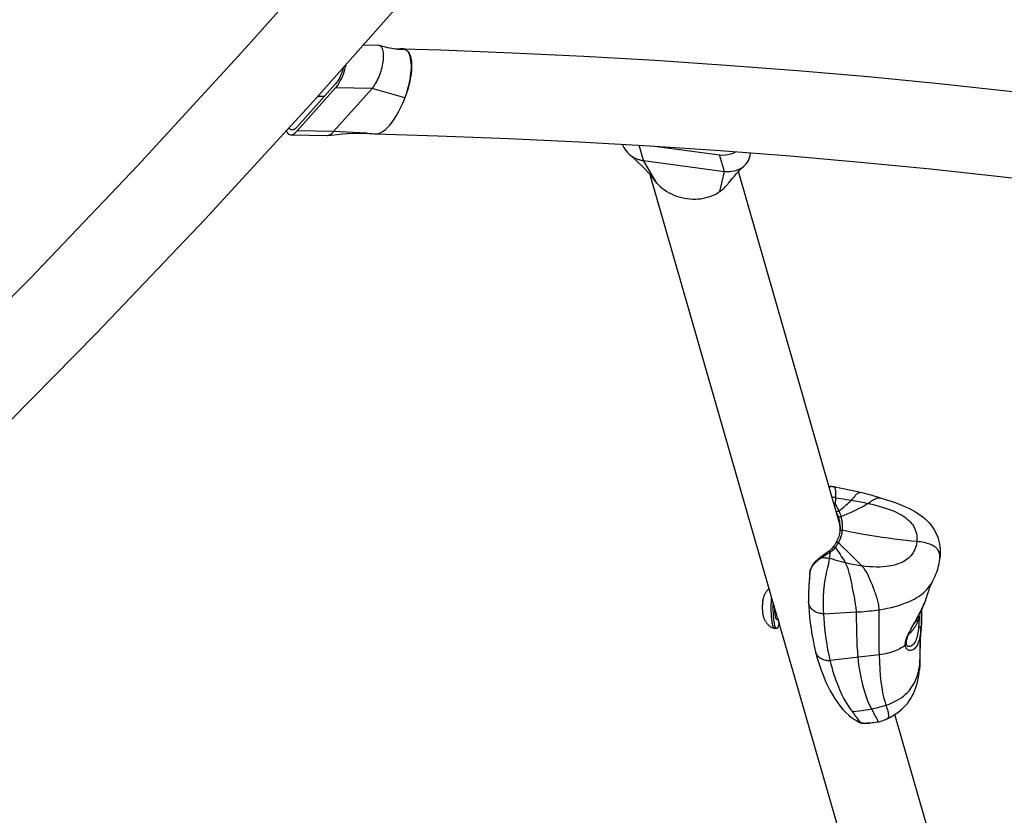
# Model space of a CAD drawing. Extents: x -213 to 228, y -85 to 224.
# Drawn here: x -5 to 10, y 25 to 37 of the extents above; entities that cross this region are included whole.
import ezdxf

# ---------------------------------------------------------------- set-up
doc = ezdxf.new("R2010")
doc.units = 0
doc.header["$LTSCALE"] = 10
doc.header["$MEASUREMENT"] = 0
doc.layers.add('PW_SITE', color=7, linetype='CONTINUOUS')

msp = doc.modelspace()

# ---------------------------------------------------------------- linework, layer by layer
at = {"layer": 'PW_SITE', "color": 7, "linetype": 'Continuous'}
for points in [[(1.39, 40.283), (0.134, 38.817), (-1.523, 36.949), (-3.179, 35.148), (-4.831, 33.417), (-6.479, 31.755), (-6.693, 31.549)], [(1.689, 38.61), (1.189, 38.027), (-0.477, 36.146), (-2.143, 34.331), (-3.807, 32.584), (-5.469, 30.905), (-7.127, 29.296), (-8.78, 27.759), (-10.428, 26.293), (-12.069, 24.9), (-13.702, 23.581), (-15.327, 22.337), (-16.941, 21.168), (-18.545, 20.076), (-20.137, 19.062), (-21.717, 18.125), (-23.282, 17.267), (-24.832, 16.489), (-26.367, 15.79), (-27.794, 15.207)], [(-0.831, 35.623), (-0.273, 35.612), (-0.264, 35.613), (-0.25, 35.616), (-0.236, 35.622), (-0.222, 35.63), (-0.214, 35.636), (-0.206, 35.642), (-0.198, 35.648), (-0.19, 35.656), (-0.182, 35.663), (-0.175, 35.672), (0.415, 36.333), (0.422, 36.342), (0.43, 36.351), (0.438, 36.361), (0.445, 36.372), (0.453, 36.383), (0.46, 36.394), (0.474, 36.416), (0.487, 36.44), (0.499, 36.464), (0.512, 36.49), (0.523, 36.517), (0.534, 36.544), (0.544, 36.572), (0.553, 36.601), (0.561, 36.629), (0.569, 36.657), (0.575, 36.686), (0.581, 36.714), (0.585, 36.741), (0.588, 36.768), (0.591, 36.794), (0.592, 36.819), (0.592, 36.843), (0.591, 36.866), (0.589, 36.887), (0.585, 36.906), (0.581, 36.924), (0.576, 36.94), (0.569, 36.954), (0.562, 36.965), (0.553, 36.975), (0.544, 36.983), (0.534, 36.988), (0.528, 36.99), (0.524, 36.991), (0.514, 36.992), (0.277, 36.997)], [(0.821, 36.934), (0.806, 36.934), (0.789, 36.935), (0.768, 36.937), (0.745, 36.94), (0.718, 36.945), (0.689, 36.95), (0.657, 36.957), (0.622, 36.965), (0.584, 36.975), (0.544, 36.986), (0.528, 36.99)], [(0.847, 36.939), (0.842, 36.938), (0.833, 36.936), (0.826, 36.935), (0.824, 36.934), (0.821, 36.934), (0.819, 36.934), (0.818, 36.934), (0.82, 36.934), (0.92, 36.934)], [(0.92, 36.934), (0.92, 36.934), (0.92, 36.934), (0.919, 36.934), (0.919, 36.934), (0.919, 36.934), (0.919, 36.934), (0.896, 36.941), (0.872, 36.942), (0.847, 36.939)], [(0.884, 36.941), (1.468, 36.924), (2.564, 36.882), (3.658, 36.83), (4.751, 36.767), (5.843, 36.693), (6.932, 36.609), (8.019, 36.515), (9.103, 36.41), (10.184, 36.294), (11.262, 36.168), (12.337, 36.031), (13.407, 35.884), (14.474, 35.727), (15.537, 35.559), (16.595, 35.381), (17.648, 35.193), (18.696, 34.995), (19.371, 34.861)], [(-0.897, 35.689), (-0.894, 35.68), (-0.885, 35.661), (-0.875, 35.646), (-0.864, 35.635), (-0.851, 35.627), (-0.836, 35.623), (-0.831, 35.623), (-0.821, 35.624), (-0.804, 35.628), (-0.787, 35.636), (-0.77, 35.648), (-0.751, 35.663), (-0.733, 35.683), (-0.143, 36.343), (-0.125, 36.366), (-0.106, 36.392), (-0.089, 36.419), (-0.072, 36.45), (-0.055, 36.483), (-0.039, 36.517), (-0.025, 36.553), (-0.012, 36.59), (0, 36.627), (0.01, 36.665), (0.018, 36.703), (0.019, 36.706)], [(-0.023, 36.658), (-0.032, 36.628), (-0.042, 36.595), (-0.054, 36.563), (-0.067, 36.532), (-0.081, 36.502), (-0.096, 36.475), (-0.111, 36.45), (-0.127, 36.428), (-0.143, 36.407), (-0.733, 35.747), (-0.749, 35.73), (-0.765, 35.717), (-0.78, 35.707), (-0.795, 35.702), (-0.81, 35.7), (-0.822, 35.702), (-0.834, 35.707), (-0.844, 35.717), (-0.853, 35.729), (-0.855, 35.734)], [(-0.319, 36.211), (-0.418, 36.213)], [(0.919, 36.19), (0.415, 36.333), (-0.143, 36.343)], [(0.459, 35.637), (0.49, 35.637), (0.52, 35.644), (0.552, 35.657), (0.585, 35.677), (0.619, 35.703), (0.653, 35.735), (0.688, 35.773), (0.722, 35.817), (0.756, 35.865), (0.79, 35.919), (0.822, 35.976), (0.853, 36.036), (0.882, 36.1), (0.91, 36.167), (0.912, 36.171), (0.913, 36.174), (0.914, 36.177), (0.916, 36.18), (0.917, 36.184), (0.918, 36.187), (0.918, 36.188), (0.917, 36.188), (0.917, 36.189), (0.917, 36.19), (0.918, 36.19), (0.919, 36.191)], [(-0.264, 35.613), (-0.208, 35.62), (-0.121, 35.629), (-0.038, 35.637), (0.043, 35.644), (0.121, 35.648), (0.195, 35.651), (0.265, 35.651), (0.33, 35.649), (-0.175, 35.672), (-0.733, 35.683)], [(0.328, 35.649), (0.345, 35.648), (0.371, 35.646), (0.396, 35.644), (0.423, 35.642), (0.449, 35.638), (0.459, 35.637)], [(0.469, 35.637), (1.425, 35.609), (2.508, 35.568), (3.589, 35.516), (4.67, 35.454), (5.748, 35.382), (6.824, 35.299), (7.898, 35.205), (8.97, 35.101), (10.038, 34.987), (11.103, 34.862), (12.165, 34.728), (13.222, 34.582), (14.276, 34.427), (15.326, 34.261), (16.37, 34.086), (17.41, 33.9), (18.445, 33.704), (19.388, 33.516)], [(4.252, 35.478), (4.26, 35.458), (4.273, 35.43), (4.289, 35.403), (4.308, 35.377), (4.329, 35.353), (4.352, 35.33), (4.384, 35.301), (4.439, 35.251), (4.492, 35.201), (4.544, 35.151), (4.593, 35.1), (4.64, 35.05), (4.685, 34.998), (4.727, 34.946), (4.739, 34.929)], [(4.354, 35.328), (4.377, 35.309), (4.404, 35.29), (4.433, 35.273), (4.463, 35.259), (4.494, 35.247), (4.508, 35.243), (4.521, 35.239), (4.535, 35.235), (4.549, 35.232), (4.563, 35.23), (4.576, 35.228), (4.509, 35.464)], [(4.779, 34.882), (4.576, 35.228), (5.813, 35.063), (5.74, 35.317), (5.784, 35.314), (5.827, 35.315), (5.869, 35.32), (5.91, 35.33), (5.949, 35.344), (5.986, 35.362), (5.988, 35.363)], [(4.742, 35.449), (5.74, 35.317)], [(5.876, 34.881), (5.906, 34.919), (5.935, 34.955), (5.967, 34.992), (6.001, 35.029), (6.036, 35.067), (6.073, 35.105), (6.111, 35.143), (6.128, 35.16), (6.147, 35.181), (6.166, 35.205), (6.181, 35.23), (6.194, 35.256), (6.204, 35.284), (6.211, 35.312), (6.216, 35.341), (6.216, 35.346)], [(5.743, 34.754), (5.813, 35.063), (5.827, 35.062), (5.841, 35.061), (5.855, 35.06), (5.869, 35.06), (5.883, 35.06), (5.897, 35.061), (5.93, 35.064), (5.962, 35.07), (5.993, 35.079), (6.023, 35.091), (6.052, 35.104), (6.079, 35.12), (6.104, 35.139), (6.128, 35.16)], [(6.629, 28.224), (4.676, 35.009)], [(7.58, 29.674), (6.03, 35.06)], [(4.739, 34.929), (4.749, 34.917), (4.759, 34.905), (4.769, 34.893), (4.779, 34.882), (4.782, 34.879), (4.786, 34.876), (4.79, 34.871), (4.795, 34.867), (4.799, 34.861), (4.804, 34.856), (4.833, 34.828), (4.863, 34.803), (4.896, 34.779), (4.93, 34.756), (4.966, 34.736), (5.002, 34.717), (5.04, 34.7), (5.079, 34.685), (5.119, 34.672), (5.16, 34.661), (5.202, 34.652), (5.244, 34.646), (5.286, 34.641), (5.329, 34.639), (5.371, 34.639), (5.412, 34.641), (5.453, 34.645), (5.493, 34.652), (5.533, 34.661), (5.572, 34.671), (5.609, 34.684), (5.646, 34.699), (5.681, 34.716), (5.714, 34.735), (5.719, 34.74), (5.724, 34.744), (5.729, 34.747), (5.734, 34.75), (5.738, 34.753), (5.743, 34.754), (5.757, 34.764), (5.771, 34.774), (5.785, 34.786), (5.8, 34.798), (5.814, 34.811), (5.828, 34.825), (5.843, 34.84), (5.857, 34.856), (5.87, 34.873), (5.876, 34.881)], [(7.497, 30.227), (7.493, 30.228), (7.486, 30.229), (7.479, 30.23), (7.472, 30.231), (7.466, 30.231), (7.459, 30.232), (7.452, 30.232), (7.445, 30.232), (7.439, 30.231), (7.432, 30.231), (7.425, 30.23), (7.42, 30.229)], [(7.518, 30.062), (7.559, 30.056), (7.6, 30.05), (7.64, 30.044), (7.68, 30.037), (7.72, 30.031), (7.759, 30.024), (7.773, 30.04), (7.786, 30.055), (7.81, 30.082), (7.82, 30.094), (7.83, 30.105), (7.84, 30.115), (7.849, 30.123), (7.857, 30.13), (7.865, 30.136), (7.873, 30.14), (7.881, 30.142), (7.888, 30.143), (7.894, 30.142), (7.854, 30.151), (7.805, 30.162), (7.756, 30.172), (7.707, 30.183), (7.658, 30.194), (7.609, 30.204), (7.559, 30.214), (7.497, 30.227)], [(7.497, 30.227), (7.498, 30.227), (7.499, 30.226), (7.501, 30.224), (7.502, 30.22), (7.504, 30.216), (7.506, 30.21), (7.508, 30.203), (7.51, 30.194), (7.512, 30.184), (7.514, 30.173), (7.515, 30.16), (7.516, 30.146), (7.517, 30.131), (7.518, 30.115), (7.518, 30.098), (7.518, 30.081), (7.518, 30.062), (7.516, 30.038), (7.514, 30.015), (7.512, 29.993), (7.51, 29.973), (7.509, 29.963), (7.519, 29.948), (7.529, 29.932), (7.539, 29.915), (7.549, 29.898), (7.559, 29.88), (7.571, 29.853), (7.574, 29.848), (7.576, 29.843), (7.58, 29.832), (7.583, 29.827), (7.587, 29.815), (7.59, 29.809), (7.596, 29.789), (7.599, 29.782), (7.601, 29.775), (7.649, 29.794), (7.697, 29.815), (7.745, 29.836), (7.793, 29.858), (7.842, 29.881), (7.889, 29.905), (7.933, 29.928), (7.975, 29.952), (8.013, 29.975), (8.071, 29.962), (8.127, 29.948), (8.181, 29.934), (8.232, 29.919), (8.281, 29.904), (8.328, 29.888), (8.373, 29.871), (8.415, 29.854), (8.455, 29.836), (8.492, 29.817), (8.527, 29.798), (8.559, 29.778), (8.588, 29.757), (8.615, 29.736), (8.64, 29.714), (8.662, 29.692), (8.682, 29.669), (8.699, 29.645), (8.715, 29.621), (8.728, 29.595), (8.739, 29.569), (8.748, 29.542), (8.755, 29.514), (8.76, 29.485), (8.762, 29.455), (8.763, 29.423), (8.761, 29.39), (8.683, 29.398), (8.599, 29.406), (8.509, 29.416), (8.417, 29.428), (8.325, 29.44), (8.231, 29.453), (8.138, 29.467), (8.043, 29.482), (7.944, 29.5), (7.84, 29.519), (7.733, 29.54), (7.622, 29.563), (7.623, 29.568), (7.623, 29.574), (7.624, 29.579), (7.624, 29.583), (7.624, 29.588), (7.624, 29.593), (7.624, 29.598), (7.625, 29.608), (7.625, 29.613), (7.625, 29.618), (7.625, 29.623), (7.624, 29.628), (7.624, 29.64), (7.624, 29.646), (7.623, 29.653), (7.623, 29.66), (7.622, 29.667), (7.621, 29.674), (7.619, 29.69), (7.618, 29.697), (7.617, 29.705), (7.616, 29.712), (7.614, 29.719), (7.613, 29.726), (7.611, 29.734), (7.61, 29.741), (7.608, 29.749), (7.606, 29.758), (7.603, 29.766), (7.601, 29.775)], [(7.567, 29.862), (7.591, 29.879), (7.614, 29.897), (7.637, 29.914), (7.66, 29.932), (7.682, 29.951), (7.702, 29.969), (7.722, 29.987), (7.741, 30.006), (7.759, 30.024), (7.788, 30.019), (7.817, 30.014), (7.846, 30.009), (7.875, 30.003), (7.903, 29.998), (7.931, 29.992), (7.959, 29.987), (7.986, 29.981), (8.013, 29.975), (8.052, 30.001), (8.07, 30.013), (8.087, 30.024), (8.103, 30.033), (8.118, 30.042), (8.132, 30.049), (8.146, 30.055), (8.159, 30.059), (8.171, 30.062), (8.183, 30.063), (8.194, 30.061), (8.2, 30.06), (8.252, 30.045), (8.313, 30.026), (8.371, 30.007), (8.428, 29.987), (8.484, 29.967), (8.537, 29.945), (8.589, 29.923), (8.639, 29.9), (8.687, 29.876), (8.732, 29.85), (8.775, 29.824), (8.816, 29.796), (8.854, 29.767), (8.89, 29.738), (8.923, 29.707), (8.952, 29.676), (8.979, 29.645), (9.003, 29.612), (9.025, 29.579), (9.044, 29.545), (9.061, 29.51), (9.077, 29.473), (9.089, 29.436), (9.1, 29.396), (9.109, 29.355), (9.115, 29.313), (9.119, 29.269), (9.12, 29.223), (9.119, 29.175), (9.116, 29.139), (9.116, 29.139), (9.116, 29.143), (9.117, 29.16), (9.117, 29.176), (9.115, 29.192), (9.112, 29.208), (9.107, 29.222), (9.102, 29.237), (9.094, 29.25), (9.086, 29.263), (9.077, 29.276), (9.066, 29.287), (9.054, 29.298), (9.041, 29.308), (9.028, 29.317), (9.013, 29.326), (8.997, 29.335), (8.98, 29.342), (8.961, 29.35), (8.941, 29.357), (8.92, 29.363), (8.897, 29.369), (8.873, 29.375), (8.847, 29.379), (8.82, 29.384), (8.791, 29.387), (8.761, 29.39), (8.756, 29.358), (8.75, 29.327), (8.742, 29.298), (8.731, 29.27), (8.719, 29.244), (8.705, 29.219), (8.689, 29.195), (8.671, 29.173), (8.652, 29.152), (8.63, 29.132), (8.606, 29.114), (8.58, 29.096), (8.552, 29.08), (8.521, 29.065), (8.488, 29.052), (8.453, 29.039), (8.416, 29.029), (8.376, 29.02), (8.334, 29.012), (8.289, 29.006), (8.242, 29.002), (8.194, 29), (8.143, 29), (8.09, 29.001), (8.035, 29.004), (7.978, 29.009), (7.92, 29.016), (7.893, 29.02), (7.865, 29.024), (7.837, 29.029), (7.81, 29.034), (7.781, 29.039), (7.753, 29.045), (7.724, 29.051), (7.695, 29.058), (7.666, 29.064), (7.627, 29.074), (7.588, 29.084), (7.548, 29.095), (7.509, 29.107), (7.468, 29.119), (7.428, 29.132)], [(7.518, 30.062), (7.504, 30.065), (7.49, 30.068), (7.476, 30.07), (7.466, 30.071)], [(8.202, 30.06), (8.179, 30.067), (8.145, 30.076), (8.111, 30.086), (8.076, 30.096), (8.04, 30.106), (8.002, 30.115), (7.964, 30.125), (7.925, 30.135), (7.894, 30.142), (7.894, 30.142)], [(7.509, 29.963), (7.496, 29.979), (7.491, 29.985)], [(7.499, 29.957), (7.5, 29.957), (7.503, 29.959), (7.506, 29.961), (7.509, 29.963)], [(7.532, 29.841), (7.533, 29.843), (7.535, 29.845), (7.537, 29.847), (7.54, 29.849), (7.543, 29.851), (7.546, 29.853), (7.549, 29.855), (7.553, 29.857), (7.556, 29.858), (7.56, 29.86), (7.564, 29.861), (7.567, 29.862)], [(7.539, 29.818), (7.539, 29.817), (7.541, 29.812), (7.544, 29.807), (7.546, 29.801), (7.548, 29.796), (7.55, 29.79), (7.552, 29.784), (7.555, 29.778), (7.557, 29.772), (7.559, 29.765), (7.561, 29.758), (7.563, 29.751), (7.563, 29.753), (7.563, 29.755), (7.564, 29.757), (7.565, 29.759), (7.567, 29.761), (7.569, 29.763), (7.572, 29.765), (7.575, 29.767), (7.578, 29.768), (7.582, 29.77), (7.586, 29.771), (7.589, 29.773), (7.593, 29.774), (7.597, 29.774), (7.601, 29.775)], [(7.572, 29.718), (7.57, 29.722), (7.563, 29.74), (7.558, 29.753)], [(7.558, 29.751), (7.561, 29.745), (7.566, 29.734), (7.57, 29.723), (7.572, 29.718)], [(7.585, 29.555), (7.585, 29.56), (7.586, 29.565), (7.586, 29.57), (7.586, 29.574), (7.586, 29.579), (7.586, 29.584), (7.586, 29.588), (7.587, 29.593), (7.587, 29.598), (7.586, 29.603), (7.586, 29.608), (7.586, 29.613), (7.586, 29.619), (7.586, 29.625), (7.585, 29.631), (7.585, 29.638), (7.584, 29.644), (7.583, 29.651), (7.582, 29.658), (7.581, 29.666), (7.58, 29.673), (7.579, 29.68), (7.578, 29.686), (7.577, 29.693), (7.576, 29.7), (7.575, 29.706), (7.573, 29.713), (7.571, 29.72), (7.57, 29.728), (7.568, 29.735), (7.566, 29.743), (7.564, 29.747), (7.563, 29.751)], [(7.564, 29.747), (7.57, 29.726), (7.575, 29.703), (7.579, 29.679), (7.583, 29.656), (7.585, 29.632), (7.586, 29.609), (7.586, 29.587), (7.585, 29.565), (7.584, 29.553), (7.584, 29.553), (7.584, 29.554), (7.585, 29.556), (7.586, 29.558), (7.588, 29.559), (7.59, 29.561), (7.593, 29.562), (7.596, 29.563), (7.599, 29.564), (7.603, 29.564), (7.607, 29.565), (7.611, 29.565), (7.614, 29.565), (7.618, 29.564), (7.622, 29.563)], [(7.584, 29.553), (7.582, 29.539), (7.579, 29.516), (7.574, 29.494), (7.568, 29.473), (7.561, 29.453), (7.553, 29.432), (7.544, 29.411), (7.534, 29.39), (7.527, 29.376)], [(7.562, 29.374), (7.566, 29.382), (7.57, 29.389), (7.574, 29.397), (7.577, 29.404), (7.58, 29.41), (7.583, 29.417), (7.586, 29.423), (7.591, 29.436), (7.593, 29.442), (7.596, 29.448), (7.6, 29.461), (7.603, 29.467), (7.605, 29.474), (7.606, 29.479), (7.608, 29.485), (7.609, 29.491), (7.612, 29.501), (7.613, 29.506), (7.614, 29.511), (7.615, 29.516), (7.616, 29.521), (7.618, 29.53), (7.619, 29.534), (7.62, 29.544), (7.621, 29.548), (7.621, 29.553), (7.622, 29.558), (7.622, 29.563)], [(8.039, 26.607), (8.039, 26.607), (8.031, 26.606), (8.02, 26.606), (8.009, 26.605), (7.998, 26.605), (7.987, 26.604), (7.975, 26.604), (7.963, 26.604), (7.951, 26.604), (7.94, 26.605), (7.928, 26.605), (7.917, 26.606), (7.909, 26.612), (7.901, 26.62), (7.891, 26.631), (7.881, 26.643), (7.871, 26.657), (7.859, 26.672), (7.846, 26.688), (7.833, 26.706), (7.82, 26.725), (7.806, 26.745), (7.791, 26.765), (7.776, 26.787), (7.744, 26.828), (7.715, 26.871), (7.688, 26.913), (7.664, 26.955), (7.641, 26.997), (7.62, 27.039), (7.6, 27.08), (7.582, 27.12), (7.565, 27.159), (7.55, 27.198), (7.535, 27.235), (7.522, 27.272), (7.509, 27.308), (7.498, 27.343), (7.487, 27.377), (7.477, 27.411), (7.468, 27.443), (7.459, 27.475), (7.451, 27.506), (7.443, 27.537), (7.436, 27.567), (7.418, 27.65), (7.401, 27.734), (7.387, 27.817), (7.374, 27.898), (7.363, 27.979), (7.354, 28.058), (7.347, 28.136), (7.341, 28.212), (7.336, 28.285), (7.335, 28.304), (7.334, 28.322), (7.333, 28.34), (7.332, 28.358), (7.331, 28.376), (7.331, 28.393), (7.331, 28.411), (7.33, 28.428), (7.33, 28.445), (7.33, 28.461), (7.33, 28.478), (7.33, 28.494), (7.331, 28.511), (7.331, 28.527), (7.332, 28.543), (7.332, 28.559), (7.333, 28.575), (7.334, 28.591), (7.335, 28.607), (7.336, 28.622), (7.337, 28.638), (7.339, 28.654), (7.34, 28.67), (7.342, 28.686), (7.344, 28.702), (7.346, 28.718), (7.348, 28.734), (7.35, 28.75), (7.352, 28.767), (7.355, 28.783), (7.358, 28.801), (7.361, 28.818), (7.364, 28.836), (7.368, 28.854), (7.372, 28.873), (7.376, 28.892), (7.38, 28.912), (7.385, 28.933), (7.4, 28.995), (7.404, 29.016), (7.409, 29.036), (7.413, 29.057), (7.421, 29.096), (7.424, 29.114), (7.428, 29.132), (7.429, 29.144), (7.431, 29.167), (7.434, 29.188), (7.436, 29.209), (7.438, 29.229), (7.45, 29.239), (7.462, 29.249), (7.475, 29.26), (7.488, 29.272), (7.501, 29.285), (7.513, 29.3), (7.532, 29.272), (7.551, 29.244), (7.57, 29.217), (7.588, 29.19), (7.605, 29.164), (7.622, 29.138), (7.637, 29.113), (7.652, 29.088), (7.666, 29.064), (7.676, 29.044), (7.686, 29.023), (7.695, 29.001), (7.703, 28.979), (7.71, 28.957), (7.717, 28.934), (7.723, 28.911), (7.729, 28.888), (7.734, 28.865), (7.74, 28.842), (7.745, 28.818), (7.75, 28.795), (7.755, 28.772), (7.76, 28.748), (7.764, 28.725), (7.769, 28.701), (7.778, 28.655), (7.787, 28.609), (7.796, 28.563), (7.801, 28.54), (7.805, 28.518), (7.809, 28.495), (7.813, 28.473), (7.817, 28.45), (7.82, 28.428), (7.824, 28.405), (7.827, 28.382), (7.829, 28.359), (7.831, 28.336), (7.832, 28.311), (7.833, 28.25), (7.834, 28.183), (7.836, 28.112), (7.837, 28.038), (7.839, 27.96), (7.841, 27.879), (7.845, 27.794), (7.851, 27.706), (7.858, 27.617), (7.871, 27.501), (7.888, 27.392), (7.908, 27.289), (7.93, 27.194), (7.955, 27.106), (7.982, 27.025), (8.009, 26.951), (8.038, 26.885), (8.067, 26.826), (8.094, 26.832), (8.12, 26.838), (8.145, 26.843), (8.171, 26.85), (8.195, 26.856), (8.219, 26.862), (8.243, 26.869), (8.267, 26.876), (8.289, 26.883), (8.298, 26.858), (8.305, 26.835), (8.312, 26.813), (8.317, 26.793), (8.321, 26.775), (8.324, 26.758), (8.326, 26.742), (8.327, 26.729), (8.327, 26.716), (8.326, 26.706), (8.324, 26.697), (8.321, 26.689), (8.317, 26.683), (8.311, 26.678), (8.308, 26.676), (8.308, 26.676), (8.347, 26.696), (8.392, 26.722), (8.433, 26.747), (8.47, 26.772), (8.503, 26.798), (8.534, 26.824), (8.563, 26.851), (8.591, 26.879), (8.617, 26.91), (8.642, 26.943), (8.666, 26.978), (8.688, 27.016), (8.709, 27.056), (8.727, 27.097), (8.744, 27.141), (8.759, 27.187), (8.771, 27.235), (8.783, 27.286), (8.792, 27.339), (8.799, 27.394), (8.803, 27.426)], [(7.41, 29.239), (7.414, 29.242), (7.425, 29.251), (7.435, 29.259), (7.444, 29.268), (7.453, 29.277), (7.462, 29.286), (7.47, 29.295), (7.478, 29.304), (7.481, 29.306), (7.481, 29.307), (7.483, 29.309), (7.485, 29.309), (7.488, 29.31), (7.49, 29.31), (7.493, 29.309), (7.496, 29.308), (7.499, 29.307), (7.503, 29.306), (7.506, 29.304), (7.509, 29.302), (7.513, 29.3)], [(7.481, 29.306), (7.481, 29.307), (7.488, 29.315), (7.494, 29.324), (7.5, 29.333), (7.507, 29.342), (7.513, 29.352), (7.519, 29.362), (7.525, 29.373), (7.527, 29.376), (7.527, 29.377), (7.528, 29.378), (7.53, 29.38), (7.532, 29.38), (7.535, 29.381), (7.538, 29.381), (7.541, 29.381), (7.544, 29.381), (7.548, 29.38), (7.551, 29.379), (7.555, 29.377), (7.558, 29.376), (7.562, 29.374)], [(7.513, 29.3), (7.519, 29.307), (7.522, 29.311), (7.525, 29.315), (7.528, 29.319), (7.531, 29.324), (7.534, 29.328), (7.541, 29.338), (7.544, 29.344), (7.555, 29.361), (7.559, 29.367), (7.562, 29.374), (7.604, 29.332), (7.646, 29.291), (7.688, 29.249), (7.73, 29.207), (7.772, 29.166), (7.813, 29.126), (7.851, 29.087), (7.887, 29.051), (7.92, 29.016), (7.937, 28.996), (7.953, 28.976), (7.968, 28.954), (7.981, 28.933), (7.994, 28.911), (8.006, 28.889), (8.017, 28.866), (8.028, 28.842), (8.038, 28.819), (8.048, 28.796), (8.058, 28.773), (8.067, 28.75), (8.076, 28.727), (8.085, 28.705), (8.093, 28.682), (8.102, 28.659), (8.11, 28.636), (8.118, 28.614), (8.126, 28.592), (8.133, 28.57), (8.14, 28.548), (8.147, 28.526), (8.153, 28.505), (8.159, 28.483), (8.164, 28.461), (8.169, 28.439), (8.173, 28.417), (8.176, 28.394), (8.178, 28.37), (8.179, 28.345), (8.179, 28.219), (8.179, 28.149), (8.179, 28.074), (8.179, 27.996), (8.18, 27.915), (8.181, 27.83), (8.182, 27.743), (8.184, 27.655), (8.188, 27.54), (8.195, 27.433), (8.203, 27.333), (8.213, 27.241), (8.225, 27.156), (8.238, 27.078), (8.254, 27.007), (8.271, 26.942), (8.289, 26.883), (8.336, 26.9), (8.381, 26.918), (8.422, 26.937), (8.461, 26.958), (8.497, 26.979), (8.531, 27.002), (8.562, 27.026), (8.591, 27.051), (8.618, 27.077), (8.643, 27.105), (8.666, 27.133), (8.688, 27.163), (8.708, 27.195), (8.726, 27.228), (8.743, 27.263), (8.758, 27.301), (8.772, 27.34), (8.784, 27.382), (8.793, 27.426), (8.801, 27.471), (8.807, 27.519), (8.81, 27.567), (8.811, 27.609)], [(7.29, 29.152), (7.284, 29.148), (7.271, 29.138), (7.258, 29.128), (7.246, 29.117), (7.234, 29.107), (7.222, 29.097), (7.211, 29.086), (7.2, 29.075), (7.19, 29.064), (7.18, 29.052), (7.17, 29.04), (7.162, 29.028), (7.154, 29.015), (7.147, 29.001), (7.141, 28.987), (7.136, 28.973), (7.132, 28.959), (7.129, 28.945), (7.127, 28.93), (7.125, 28.916), (7.124, 28.908)], [(7.126, 28.921), (7.126, 28.925), (7.127, 28.929), (7.127, 28.933), (7.128, 28.937), (7.129, 28.942), (7.13, 28.946), (7.131, 28.95), (7.132, 28.955), (7.134, 28.96), (7.135, 28.965), (7.137, 28.97), (7.139, 28.975), (7.141, 28.98), (7.144, 28.985), (7.146, 28.99), (7.149, 28.995), (7.152, 29), (7.155, 29.005), (7.157, 29.009), (7.16, 29.014), (7.163, 29.018), (7.166, 29.022), (7.169, 29.026), (7.173, 29.03), (7.176, 29.034), (7.179, 29.038), (7.183, 29.042), (7.186, 29.046), (7.19, 29.05), (7.194, 29.055), (7.199, 29.059), (7.204, 29.064), (7.209, 29.069), (7.214, 29.074), (7.22, 29.08), (7.226, 29.085), (7.233, 29.091), (7.239, 29.097), (7.247, 29.103), (7.254, 29.109), (7.263, 29.115), (7.271, 29.122), (7.28, 29.129), (7.29, 29.136), (7.299, 29.143), (7.313, 29.144), (7.328, 29.144), (7.342, 29.144), (7.357, 29.143), (7.371, 29.142), (7.385, 29.14), (7.4, 29.138), (7.414, 29.135), (7.428, 29.132)], [(7.41, 29.239), (7.401, 29.233), (7.386, 29.221), (7.37, 29.21), (7.355, 29.199), (7.31, 29.166), (7.29, 29.152), (7.29, 29.152), (7.291, 29.152), (7.292, 29.151), (7.293, 29.15), (7.294, 29.149), (7.296, 29.147), (7.298, 29.145), (7.299, 29.143)], [(7.299, 29.143), (7.314, 29.152), (7.328, 29.161), (7.343, 29.171), (7.358, 29.18), (7.374, 29.19), (7.422, 29.219), (7.438, 29.229)], [(7.41, 29.239), (7.412, 29.24), (7.414, 29.241), (7.416, 29.241), (7.419, 29.241), (7.421, 29.24), (7.424, 29.239), (7.427, 29.238), (7.43, 29.236), (7.432, 29.234), (7.435, 29.232), (7.438, 29.229)], [(8.921, 28.563), (8.936, 28.61), (8.95, 28.652), (8.964, 28.689), (8.978, 28.723), (8.992, 28.754), (9.004, 28.777), (9.004, 28.778), (9.014, 28.797), (9.028, 28.827), (9.042, 28.858), (9.055, 28.889), (9.067, 28.921), (9.078, 28.954), (9.088, 28.986), (9.096, 29.02), (9.104, 29.053), (9.109, 29.086), (9.114, 29.119), (9.116, 29.139)], [(7.117, 28.827), (7.115, 28.802)], [(7.119, 28.851), (7.116, 28.818)], [(7.122, 28.886), (7.119, 28.85)], [(7.121, 28.881), (7.124, 28.908), (7.124, 28.908)], [(7.124, 28.908), (7.124, 28.908)], [(7.125, 28.912), (7.125, 28.917)], [(6.501, 28.67), (6.497, 28.666), (6.487, 28.658), (6.479, 28.65), (6.471, 28.641), (6.464, 28.633), (6.457, 28.624), (6.451, 28.616), (6.445, 28.607), (6.44, 28.598), (6.435, 28.59), (6.43, 28.581), (6.426, 28.572), (6.423, 28.564), (6.419, 28.555), (6.416, 28.547), (6.414, 28.54), (6.412, 28.532), (6.409, 28.524), (6.407, 28.516), (6.406, 28.508), (6.404, 28.5)], [(7.116, 28.815), (7.113, 28.786), (7.112, 28.77), (7.111, 28.754), (7.11, 28.738), (7.109, 28.722), (7.108, 28.706), (7.107, 28.689), (7.106, 28.673), (7.106, 28.656), (7.105, 28.639), (7.104, 28.621), (7.104, 28.604), (7.103, 28.586), (7.103, 28.567), (7.103, 28.549), (7.103, 28.529), (7.103, 28.51), (7.103, 28.49), (7.104, 28.474)], [(7.114, 28.79), (7.113, 28.777), (7.112, 28.764), (7.111, 28.751), (7.11, 28.738), (7.109, 28.724), (7.108, 28.71), (7.108, 28.696), (7.107, 28.682), (7.106, 28.668), (7.106, 28.653), (7.105, 28.639), (7.105, 28.624), (7.104, 28.608), (7.104, 28.593), (7.104, 28.577), (7.104, 28.561), (7.104, 28.545), (7.104, 28.529), (7.104, 28.512), (7.104, 28.495)], [(7.336, 28.285), (7.832, 28.311), (7.873, 28.314), (7.913, 28.316), (7.953, 28.32), (7.992, 28.323), (8.031, 28.327), (8.069, 28.331), (8.106, 28.335), (8.143, 28.34), (8.179, 28.345), (8.246, 28.356), (8.31, 28.369), (8.372, 28.382), (8.431, 28.397), (8.487, 28.413), (8.54, 28.43), (8.59, 28.449), (8.638, 28.468), (8.683, 28.489), (8.724, 28.51), (8.763, 28.532), (8.799, 28.555), (8.832, 28.579), (8.863, 28.604), (8.891, 28.629), (8.916, 28.654), (8.938, 28.68), (8.959, 28.706), (8.978, 28.734), (8.996, 28.762), (9.004, 28.777)], [(6.403, 28.274), (6.404, 28.266), (6.406, 28.258), (6.408, 28.251), (6.41, 28.244), (6.412, 28.237), (6.414, 28.23), (6.416, 28.222), (6.419, 28.215), (6.422, 28.208), (6.425, 28.2), (6.429, 28.192), (6.433, 28.184), (6.437, 28.176), (6.442, 28.168), (6.447, 28.161), (6.452, 28.153), (6.458, 28.145), (6.464, 28.138), (6.47, 28.13), (6.477, 28.123), (6.485, 28.115), (6.493, 28.108), (6.501, 28.1), (6.511, 28.093), (6.521, 28.086), (6.532, 28.079), (6.544, 28.073), (6.556, 28.067), (6.569, 28.061), (6.582, 28.057), (6.58, 28.057), (6.577, 28.059), (6.574, 28.062), (6.571, 28.066), (6.569, 28.071), (6.566, 28.077), (6.563, 28.084), (6.56, 28.092), (6.558, 28.1), (6.555, 28.11), (6.553, 28.12), (6.551, 28.131), (6.548, 28.143), (6.546, 28.156), (6.544, 28.169), (6.543, 28.183), (6.541, 28.198), (6.539, 28.213), (6.538, 28.229), (6.537, 28.245), (6.535, 28.262), (6.534, 28.279), (6.534, 28.296), (6.533, 28.314), (6.533, 28.332), (6.532, 28.35), (6.532, 28.368), (6.532, 28.386), (6.532, 28.404), (6.533, 28.422), (6.533, 28.44), (6.534, 28.458), (6.534, 28.476), (6.535, 28.493), (6.537, 28.51), (6.538, 28.527), (6.539, 28.538)], [(8.828, 28.056), (8.824, 28.023), (8.82, 27.992), (8.815, 27.961), (8.81, 27.932), (8.804, 27.904), (8.796, 27.877), (8.789, 27.853), (8.78, 27.83), (8.771, 27.81), (8.76, 27.791), (8.749, 27.774), (8.738, 27.76), (8.725, 27.747), (8.712, 27.737), (8.699, 27.729), (8.685, 27.724), (8.671, 27.721), (8.658, 27.72), (8.645, 27.722), (8.633, 27.726), (8.622, 27.732), (8.612, 27.739), (8.604, 27.749), (8.597, 27.76), (8.592, 27.772), (8.588, 27.786), (8.586, 27.801), (8.585, 27.816), (8.587, 27.833), (8.59, 27.852), (8.594, 27.873), (8.601, 27.895), (8.61, 27.919), (8.621, 27.945), (8.634, 27.974), (8.649, 28.004), (8.665, 28.034), (8.682, 28.066), (8.699, 28.097), (8.717, 28.129), (8.735, 28.16), (8.752, 28.19), (8.768, 28.22), (8.784, 28.249), (8.799, 28.277), (8.813, 28.305), (8.827, 28.332), (8.84, 28.358), (8.852, 28.383), (8.863, 28.408), (8.874, 28.433), (8.884, 28.456), (8.893, 28.48), (8.901, 28.502), (8.909, 28.524), (8.916, 28.545), (8.921, 28.562), (8.921, 28.563)], [(8.586, 27.801), (8.59, 27.803), (8.593, 27.807), (8.596, 27.81), (8.598, 27.814), (8.6, 27.818), (8.601, 27.823), (8.602, 27.827), (8.602, 27.831), (8.601, 27.838), (8.602, 27.851), (8.604, 27.865), (8.607, 27.882), (8.612, 27.9), (8.618, 27.92), (8.626, 27.942), (8.636, 27.965), (8.647, 27.989), (8.659, 28.015), (8.673, 28.042), (8.688, 28.069), (8.703, 28.098), (8.719, 28.127), (8.735, 28.157), (8.752, 28.188), (8.769, 28.219), (8.786, 28.252), (8.803, 28.284), (8.82, 28.317), (8.837, 28.35), (8.852, 28.384), (8.867, 28.417), (8.881, 28.451), (8.895, 28.484), (8.907, 28.517), (8.917, 28.55), (8.921, 28.562)], [(6.404, 28.5), (6.404, 28.498), (6.402, 28.491), (6.401, 28.483), (6.4, 28.475), (6.399, 28.466), (6.398, 28.457), (6.397, 28.448), (6.397, 28.438), (6.396, 28.428), (6.396, 28.418), (6.395, 28.408), (6.395, 28.397), (6.395, 28.387), (6.395, 28.376), (6.395, 28.366), (6.395, 28.356), (6.396, 28.346), (6.396, 28.336), (6.397, 28.326), (6.397, 28.316), (6.398, 28.307), (6.399, 28.299), (6.4, 28.29), (6.401, 28.283), (6.403, 28.275), (6.403, 28.274)], [(6.652, 28.143), (6.65, 28.131), (6.648, 28.12), (6.645, 28.11), (6.643, 28.1), (6.64, 28.091), (6.637, 28.084), (6.634, 28.077), (6.632, 28.071), (6.629, 28.066), (6.626, 28.062), (6.623, 28.059), (6.62, 28.057), (6.617, 28.056), (6.615, 28.056), (6.614, 28.056), (6.611, 28.057), (6.608, 28.059), (6.605, 28.062), (6.602, 28.066), (6.599, 28.071), (6.596, 28.077), (6.594, 28.084), (6.591, 28.091), (6.588, 28.1), (6.586, 28.11), (6.583, 28.12), (6.581, 28.131), (6.579, 28.143), (6.577, 28.156), (6.575, 28.169), (6.573, 28.183), (6.571, 28.198), (6.57, 28.213), (6.568, 28.229), (6.567, 28.245), (6.566, 28.262), (6.565, 28.279), (6.564, 28.296), (6.564, 28.314), (6.563, 28.332), (6.563, 28.35), (6.563, 28.368), (6.563, 28.386), (6.563, 28.404), (6.563, 28.422), (6.564, 28.44), (6.564, 28.451)], [(6.616, 28.198), (6.614, 28.199), (6.612, 28.2), (6.61, 28.202), (6.608, 28.204), (6.607, 28.207), (6.605, 28.211), (6.603, 28.216), (6.601, 28.221), (6.6, 28.227), (6.598, 28.233), (6.597, 28.24), (6.595, 28.247), (6.594, 28.255), (6.593, 28.264), (6.592, 28.273), (6.591, 28.282), (6.59, 28.292), (6.589, 28.302), (6.588, 28.313), (6.587, 28.324), (6.587, 28.335), (6.587, 28.346), (6.586, 28.357), (6.586, 28.369), (6.586, 28.375)], [(7.336, 28.285), (7.318, 28.285), (7.3, 28.286), (7.282, 28.288), (7.265, 28.291), (7.248, 28.296), (7.231, 28.302), (7.215, 28.309), (7.2, 28.318), (7.186, 28.327), (7.172, 28.337), (7.16, 28.349), (7.148, 28.361), (7.138, 28.374), (7.129, 28.387), (7.121, 28.402), (7.115, 28.416), (7.11, 28.432), (7.106, 28.447), (7.104, 28.463), (7.104, 28.474), (7.107, 28.397), (7.112, 28.313), (7.119, 28.228), (7.129, 28.142), (7.141, 28.055), (7.155, 27.967), (7.172, 27.878), (7.191, 27.788), (7.211, 27.702), (7.211, 27.702), (7.237, 27.606), (7.266, 27.509), (7.297, 27.418), (7.331, 27.331), (7.365, 27.248), (7.401, 27.172), (7.437, 27.102), (7.474, 27.037), (7.511, 26.976), (7.55, 26.919), (7.589, 26.867), (7.63, 26.818), (7.673, 26.773), (7.718, 26.731), (7.763, 26.694), (7.809, 26.662), (7.843, 26.641)], [(6.63, 28.223), (6.639, 28.189), (6.643, 28.176)], [(8.753, 28.189), (8.753, 28.189), (8.755, 28.184), (8.756, 28.18), (8.758, 28.176), (8.76, 28.173), (8.761, 28.17), (8.763, 28.168), (8.765, 28.167), (8.767, 28.166), (8.769, 28.166), (8.77, 28.166), (8.772, 28.167), (8.774, 28.168), (8.776, 28.17), (8.778, 28.173), (8.779, 28.176), (8.781, 28.18), (8.783, 28.184), (8.784, 28.189), (8.786, 28.194), (8.788, 28.2), (8.789, 28.206), (8.791, 28.213), (8.792, 28.22), (8.793, 28.227), (8.795, 28.235), (8.796, 28.244), (8.797, 28.252), (8.798, 28.261), (8.799, 28.271), (8.8, 28.277)], [(8.786, 28.251), (8.786, 28.25), (8.786, 28.247), (8.786, 28.244), (8.786, 28.242), (8.786, 28.239), (8.786, 28.236), (8.786, 28.233), (8.786, 28.231), (8.785, 28.228), (8.785, 28.226), (8.785, 28.224), (8.784, 28.222), (8.784, 28.221), (8.783, 28.219), (8.783, 28.218), (8.783, 28.217), (8.782, 28.216), (8.782, 28.216), (8.781, 28.216), (8.781, 28.216), (8.78, 28.216), (8.78, 28.217), (8.779, 28.218), (8.779, 28.219), (8.779, 28.221), (8.778, 28.222), (8.778, 28.224), (8.778, 28.226), (8.777, 28.228), (8.777, 28.231), (8.777, 28.233)], [(8.796, 28.248), (8.796, 28.245), (8.797, 28.228), (8.796, 28.213), (8.796, 28.197), (8.796, 28.183), (8.795, 28.169), (8.795, 28.156), (8.794, 28.143), (8.793, 28.131), (8.793, 28.12), (8.792, 28.109), (8.791, 28.098), (8.79, 28.088), (8.789, 28.079)], [(8.829, 28.069), (8.828, 28.056), (8.821, 27.97), (8.815, 27.882), (8.811, 27.793), (8.808, 27.703), (8.807, 27.612), (8.807, 27.519), (8.806, 27.483), (8.805, 27.448), (8.803, 27.426), (8.805, 27.447), (8.807, 27.471), (8.808, 27.494), (8.809, 27.518), (8.81, 27.543), (8.811, 27.568), (8.811, 27.594), (8.811, 27.609), (8.812, 27.681), (8.813, 27.752), (8.815, 27.818), (8.817, 27.879), (8.82, 27.935), (8.823, 27.985), (8.826, 28.029), (8.83, 28.078), (8.83, 28.079), (8.832, 28.112), (8.834, 28.146), (8.835, 28.181), (8.836, 28.217), (8.836, 28.254), (8.835, 28.29), (8.833, 28.327), (8.832, 28.34)], [(8.832, 28.34), (8.832, 28.335), (8.833, 28.314), (8.834, 28.293), (8.835, 28.273), (8.836, 28.254), (8.836, 28.236), (8.836, 28.218), (8.836, 28.201), (8.835, 28.185), (8.835, 28.169), (8.835, 28.154), (8.834, 28.139), (8.833, 28.126), (8.832, 28.112), (8.831, 28.1), (8.831, 28.088), (8.83, 28.077)], [(6.616, 28.198), (6.637, 28.198)], [(8.562, 21.512), (6.643, 28.178)], [(8.789, 28.079), (8.786, 28.049), (8.782, 28.02), (8.778, 27.992), (8.773, 27.965), (8.767, 27.939), (8.76, 27.916), (8.753, 27.894), (8.745, 27.874), (8.736, 27.856), (8.727, 27.839), (8.717, 27.825), (8.706, 27.812), (8.695, 27.802), (8.683, 27.793), (8.671, 27.787), (8.658, 27.783), (8.646, 27.782), (8.634, 27.782), (8.631, 27.782), (8.631, 27.783)], [(8.783, 28.184), (8.78, 28.176), (8.776, 28.167), (8.772, 28.158), (8.769, 28.149), (8.764, 28.14), (8.76, 28.131), (8.755, 28.122), (8.751, 28.113), (8.746, 28.103), (8.74, 28.094), (8.735, 28.085), (8.729, 28.075), (8.722, 28.066), (8.716, 28.057), (8.709, 28.047), (8.702, 28.037), (8.695, 28.028), (8.687, 28.018), (8.678, 28.009), (8.67, 27.999), (8.661, 27.99), (8.651, 27.98), (8.641, 27.97), (8.636, 27.966)], [(8.828, 28.056), (8.828, 28.059), (8.827, 28.061), (8.825, 28.064), (8.823, 28.066), (8.82, 28.069), (8.817, 28.071), (8.813, 28.073), (8.809, 28.075), (8.804, 28.076), (8.8, 28.077), (8.794, 28.078), (8.789, 28.079)], [(6.615, 28.056), (6.585, 28.056), (6.583, 28.056), (6.582, 28.057)], [(8.586, 27.801), (8.566, 27.787), (8.546, 27.773), (8.524, 27.76), (8.502, 27.748), (8.479, 27.736), (8.454, 27.725), (8.429, 27.714), (8.403, 27.705), (8.376, 27.695), (8.347, 27.687), (8.317, 27.679), (8.286, 27.672), (8.254, 27.665), (8.22, 27.66), (8.184, 27.655), (7.436, 27.567), (7.418, 27.565), (7.401, 27.565), (7.383, 27.567), (7.366, 27.569), (7.349, 27.573), (7.332, 27.578), (7.317, 27.584), (7.301, 27.591), (7.287, 27.599), (7.274, 27.609), (7.262, 27.619), (7.25, 27.63), (7.24, 27.642), (7.231, 27.655), (7.224, 27.669), (7.217, 27.683), (7.212, 27.697)], [(8.631, 27.782), (8.626, 27.784), (8.621, 27.787), (8.616, 27.791), (8.612, 27.795), (8.608, 27.802), (8.605, 27.811), (8.603, 27.822), (8.602, 27.831)], [(8.602, 27.831), (8.602, 27.831)], [(8.803, 27.426), (8.803, 27.426)], [(7.776, 26.787), (7.827, 26.792), (7.877, 26.797), (7.927, 26.803), (7.975, 26.81), (8.022, 26.818), (8.067, 26.826), (8.091, 26.783), (8.101, 26.763), (8.111, 26.745), (8.136, 26.698), (8.143, 26.685), (8.149, 26.673), (8.154, 26.663), (8.158, 26.654), (8.162, 26.646), (8.165, 26.64), (8.167, 26.635), (8.169, 26.631), (8.17, 26.629), (8.17, 26.627), (8.169, 26.627), (8.153, 26.624), (8.129, 26.619), (8.104, 26.615), (8.078, 26.611), (8.05, 26.608), (8.039, 26.607)], [(9.896, 21.631), (8.425, 26.742)], [(7.917, 26.606), (7.917, 26.606), (7.917, 26.606), (7.917, 26.606), (7.916, 26.606), (7.916, 26.606), (7.915, 26.606), (7.914, 26.607), (7.904, 26.611), (7.894, 26.615), (7.884, 26.62), (7.874, 26.625), (7.863, 26.63), (7.852, 26.636), (7.843, 26.641), (7.843, 26.641)], [(7.843, 26.641), (7.875, 26.624), (7.913, 26.607)], [(7.914, 26.607), (7.913, 26.607)], [(7.917, 26.606), (7.942, 26.605), (7.975, 26.604), (8.007, 26.605), (8.039, 26.607)], [(8.169, 26.627), (8.179, 26.629), (8.196, 26.634), (8.213, 26.639), (8.231, 26.644), (8.248, 26.65), (8.265, 26.657), (8.283, 26.664), (8.299, 26.672), (8.308, 26.676)]]:
    msp.add_lwpolyline(points, dxfattribs=at)
msp.add_lwpolyline([(1.02, 36.675), (1.019, 36.638), (1.017, 36.601), (1.013, 36.562), (1.008, 36.523), (1.001, 36.482), (0.993, 36.442), (0.984, 36.4), (0.973, 36.359), (0.961, 36.317), (0.948, 36.275), (0.934, 36.233), (0.919, 36.19), (0.936, 36.237), (0.951, 36.284), (0.965, 36.331), (0.977, 36.379), (0.988, 36.426), (0.998, 36.473), (1.005, 36.52), (1.011, 36.565), (1.015, 36.609), (1.017, 36.651), (1.017, 36.691), (1.015, 36.729), (1.011, 36.764), (1.006, 36.797), (0.998, 36.826), (0.989, 36.853), (0.978, 36.876), (0.966, 36.896), (0.952, 36.912), (0.937, 36.925), (0.92, 36.934), (0.935, 36.926), (0.95, 36.915), (0.962, 36.902), (0.974, 36.887), (0.985, 36.869), (0.994, 36.848), (1.002, 36.825), (1.008, 36.8), (1.013, 36.772), (1.017, 36.742), (1.019, 36.709)], close=True, dxfattribs=at)

doc.saveas('drawing.dxf')
